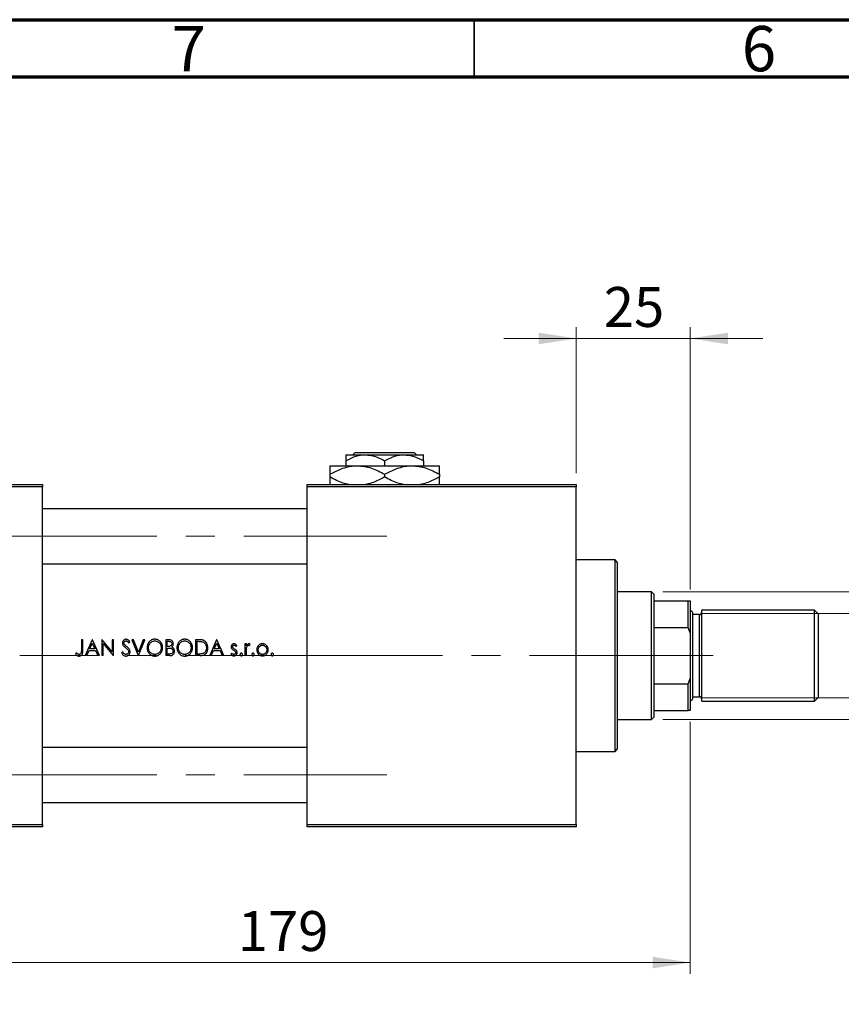
# Model space of a CAD drawing. Units: millimetres. Extents: x 15 to 417, y 5 to 292.
# Drawn here: x 75 to 147, y 206 to 292 of the extents above; entities that cross this region are included whole.
import ezdxf

# ---------------------------------------------------------------- set-up
doc = ezdxf.new("R2010")
doc.units = ezdxf.units.MM
doc.linetypes.add('CENTERX2', pattern=[20.32, 12.7, -2.54, 2.54, -2.54])
doc.styles.add('SLDTEXTSTYLE0', font='TXT', dxfattribs={"width": 0.75})
doc.dimstyles.new('SLDDIMSTYLE0', dxfattribs={"dimtxt": 3.5, "dimasz": 3.302, "dimexe": 0, "dimexo": 0.0625, "dimgap": 0.875, "dimtad": 1, "dimdec": 0, "dimlfac": 2.5, "dimrnd": 1e-09, "dimzin": 12, "dimdsep": 46, "dimtxsty": 'SLDTEXTSTYLE0', "dimsah": 1, "dimcen": 0.09, "dimadec": 0, "dimazin": 3, "dimtfac": 1, "dimtdec": 0, "dimtofl": 0, "dimtmove": 0, "dimatfit": 3, "dimfxl": 1, "dimfrac": 2, "dimtolj": 1, "dimtzin": 12, "dimarcsym": 0})
doc.dimstyles.new('SLDDIMSTYLE1', dxfattribs={"dimtxt": 3.5, "dimasz": 3.302, "dimexe": 0, "dimexo": 0.0625, "dimgap": 0.875, "dimtad": 1, "dimdec": 0, "dimlfac": 2.5, "dimrnd": 1e-09, "dimzin": 12, "dimdsep": 46, "dimtxsty": 'SLDTEXTSTYLE0', "dimsah": 1, "dimcen": 0.09, "dimadec": 0, "dimazin": 3, "dimtfac": 1, "dimtdec": 0, "dimtmove": 0, "dimatfit": 0, "dimfxl": 1, "dimfrac": 2, "dimtolj": 1, "dimtzin": 12, "dimarcsym": 0})

# ---------------------------------------------------------------- blocks, each defined once
blk = doc.blocks.new('_D')
at = {"color": 7, "linetype": 'Continuous', "lineweight": 0}
for p, q in [((133.94, 230.46), (133.94, 208.36)), ((62.34, 220.26), (62.34, 208.36)), ((133.94, 209.36), (62.34, 209.36))]:
    blk.add_line(p, q, dxfattribs=at)
at = {"color": 7, "linetype": 'Continuous', "lineweight": 18}
for points in [[(62.34, 209.36), (65.642, 208.852), (65.642, 209.868)], [(133.94, 209.36), (130.638, 209.868), (130.638, 208.852)]]:
    blk.add_solid(points, dxfattribs=at)
at = {"color": 7, "linetype": 'Continuous', "lineweight": 18, "insert": (94.261, 213.872), "char_height": 3.5, "attachment_point": 1, "style": 'SLDTEXTSTYLE0'}
blk.add_mtext('179', dxfattribs=at)
blk = doc.blocks.new('_D_2')
at = {"color": 7, "linetype": 'Continuous', "lineweight": 0}
for p, q in [((131.54, 241.86), (162.14, 241.86)), ((161.14, 230.66), (161.14, 241.86)), ((131.54, 230.66), (162.14, 230.66)), ((161.14, 230.66), (161.14, 212.566))]:
    blk.add_line(p, q, dxfattribs=at)
at = {"color": 7, "linetype": 'Continuous', "lineweight": 18}
for points in [[(161.14, 241.86), (160.632, 238.558), (161.648, 238.558)], [(161.14, 230.66), (161.648, 233.962), (160.632, 233.962)]]:
    blk.add_solid(points, dxfattribs=at)
at = {"color": 7, "linetype": 'Continuous', "lineweight": 18, "char_height": 3.5, "attachment_point": 1, "rotation": 90, "style": 'SLDTEXTSTYLE0'}
for s, insert in [('28', (156.575, 217.845)), ('%%c', (156.628, 212.566))]:
    blk.add_mtext(s, dxfattribs=dict(at, insert=insert))
blk = doc.blocks.new('_D_3')
at = {"color": 7, "linetype": 'Continuous', "lineweight": 0}
for p, q in [((155.14, 239.96), (155.14, 246.31)), ((134.82, 239.96), (156.14, 239.96)), ((155.14, 239.96), (155.14, 232.56)), ((134.82, 232.56), (156.14, 232.56)), ((155.14, 232.56), (155.14, 205.702))]:
    blk.add_line(p, q, dxfattribs=at)
at = {"color": 7, "linetype": 'Continuous', "lineweight": 18}
for points in [[(155.14, 239.96), (155.648, 243.262), (154.632, 243.262)], [(155.14, 232.56), (154.632, 229.258), (155.648, 229.258)]]:
    blk.add_solid(points, dxfattribs=at)
at = {"color": 7, "linetype": 'Continuous', "lineweight": 18, "char_height": 3.5, "attachment_point": 1, "rotation": 90, "style": 'SLDTEXTSTYLE0'}
for s, insert in [('%%c', (150.628, 219.639)), ('3/4-16', (150.575, 205.702))]:
    blk.add_mtext(s, dxfattribs=dict(at, insert=insert))
blk = doc.blocks.new('_D_4')
at = {"color": 7, "linetype": 'Continuous', "lineweight": 0}
for p, q in [((123.94, 252.26), (123.94, 265.06)), ((133.94, 242.06), (133.94, 265.06)), ((123.94, 264.06), (117.59, 264.06)), ((133.94, 264.06), (123.94, 264.06)), ((133.94, 264.06), (140.29, 264.06))]:
    blk.add_line(p, q, dxfattribs=at)
at = {"color": 7, "linetype": 'Continuous', "lineweight": 18}
for points in [[(123.94, 264.06), (120.638, 264.568), (120.638, 263.552)], [(133.94, 264.06), (137.242, 263.552), (137.242, 264.568)]]:
    blk.add_solid(points, dxfattribs=at)
at = {"color": 7, "linetype": 'Continuous', "lineweight": 18, "insert": (126.354, 268.572), "char_height": 3.5, "attachment_point": 1, "style": 'SLDTEXTSTYLE0'}
blk.add_mtext('25', dxfattribs=at)

msp = doc.modelspace()

# ---------------------------------------------------------------- linework, layer by layer
at = {"color": 7, "linetype": 'Continuous', "lineweight": 70}
for p, q in [((15, 292), (415, 292)), ((20, 287), (410, 287))]:
    msp.add_line(p, q, dxfattribs=at)
at = {"color": 7, "linetype": 'Continuous', "lineweight": 35}
msp.add_line((115, 287), (115, 292), dxfattribs=at)
at = {"color": 7, "linetype": 'Continuous', "lineweight": 25}
for p, q in [((103.74, 253.86), (105.44, 253.86)), ((104.347, 253.86), (104.548, 254.06)), ((104.548, 254.06), (109.732, 254.06)), ((105.44, 253.86), (108.84, 253.86)), ((108.84, 253.86), (110.54, 253.86)), ((109.732, 254.06), (109.933, 253.86)), ((102.34, 252.9), (104.74, 252.9)), ((103.74, 253.334), (103.74, 252.9)), ((104.74, 252.9), (109.54, 252.9)), ((107.14, 253.334), (107.14, 252.9)), ((109.54, 252.9), (111.94, 252.9)), ((110.54, 253.334), (110.54, 252.9)), ((102.34, 252.157), (102.34, 251.923)), ((107.14, 252.157), (107.14, 251.923)), ((111.94, 252.157), (111.94, 251.923)), ((62.34, 251.26), (77.14, 251.26)), ((77.14, 251.26), (77.14, 251.06)), ((100.34, 251.26), (123.94, 251.26)), ((100.34, 251.06), (100.34, 251.26)), ((123.94, 251.26), (123.94, 251.06)), ((77.14, 251.06), (62.34, 251.06)), ((77.14, 221.46), (77.14, 251.06)), ((123.94, 251.06), (100.34, 251.06)), ((100.34, 221.46), (100.34, 251.06)), ((123.94, 221.46), (123.94, 251.06)), ((100.34, 249.12), (77.14, 249.12)), ((77.14, 244.32), (100.34, 244.32)), ((127.34, 244.66), (123.94, 244.66)), ((127.54, 244.46), (127.34, 244.66)), ((127.34, 227.86), (127.34, 244.66)), ((127.54, 244.46), (127.54, 228.06)), ((130.54, 241.86), (127.54, 241.86)), ((130.74, 241.66), (130.54, 241.86)), ((130.54, 230.66), (130.54, 241.86)), ((130.74, 241.66), (130.74, 241.06)), ((130.74, 241.06), (130.74, 238.734)), ((130.74, 241.06), (133.74, 241.06)), ((133.74, 238.734), (133.74, 241.06)), ((133.74, 241.06), (133.94, 241.06)), ((133.94, 241.06), (133.94, 238.26)), ((134.14, 240.06), (133.94, 240.26)), ((134.14, 240.06), (134.14, 232.46)), ((144.82, 240.26), (134.94, 240.26)), ((134.94, 232.26), (134.94, 240.26)), ((145.14, 239.94), (144.82, 240.26)), ((144.82, 232.26), (144.82, 240.26)), ((145.14, 239.94), (145.14, 232.58)), ((134.74, 239.86), (134.14, 239.86)), ((130.74, 238.734), (130.74, 233.786)), ((130.74, 238.734), (133.74, 238.734)), ((133.94, 238.26), (133.74, 238.734)), ((133.94, 238.26), (133.94, 234.26)), ((80.672, 237.66), (80.546, 237.66)), ((80.546, 237.66), (80.546, 236.729)), ((80.672, 236.715), (80.672, 237.66)), ((81.498, 237.66), (80.887, 236.26)), ((81.285, 236.852), (81.507, 237.362)), ((81.516, 237.66), (81.498, 237.66)), ((81.507, 237.362), (81.729, 236.852)), ((82.126, 236.26), (81.516, 237.66)), ((82.368, 237.66), (82.341, 237.66)), ((82.341, 237.66), (82.341, 236.26)), ((83.239, 236.585), (82.368, 237.66)), ((82.467, 236.26), (82.467, 237.332)), ((82.467, 237.332), (83.336, 236.26)), ((83.364, 237.66), (83.239, 237.66)), ((83.239, 237.66), (83.239, 236.585)), ((83.364, 236.26), (83.364, 237.66)), ((84.694, 237.373), (84.8, 237.459)), ((85.116, 237.66), (84.98, 237.66)), ((84.98, 237.66), (85.536, 236.26)), ((85.545, 236.58), (85.116, 237.66)), ((85.974, 237.66), (85.545, 236.58)), ((85.554, 236.26), (86.111, 237.66)), ((86.111, 237.66), (85.974, 237.66)), ((88.194, 237.66), (87.941, 237.66)), ((87.941, 237.66), (87.941, 236.26)), ((88.067, 237.068), (88.067, 237.516)), ((88.067, 237.516), (88.218, 237.516)), ((90.827, 237.66), (90.562, 237.66)), ((90.562, 237.66), (90.562, 236.26)), ((90.687, 237.516), (90.778, 237.516)), ((90.687, 236.404), (90.687, 237.516)), ((92.411, 237.66), (91.8, 236.26)), ((92.197, 236.852), (92.419, 237.362)), ((92.428, 237.66), (92.411, 237.66)), ((92.419, 237.362), (92.642, 236.852)), ((93.039, 236.26), (92.428, 237.66)), ((80.095, 236.493), (80.026, 236.386)), ((81.026, 236.26), (81.222, 236.709)), ((81.222, 236.709), (81.792, 236.709)), ((81.729, 236.852), (81.285, 236.852)), ((81.792, 236.709), (81.987, 236.26)), ((84.175, 236.601), (84.064, 236.53)), ((88.142, 237.068), (88.067, 237.068)), ((88.067, 236.404), (88.067, 236.924)), ((88.067, 236.924), (88.141, 236.924)), ((91.939, 236.26), (92.135, 236.709)), ((92.135, 236.709), (92.704, 236.709)), ((92.642, 236.852), (92.197, 236.852)), ((92.704, 236.709), (92.9, 236.26)), ((93.727, 236.475), (93.649, 236.381)), ((94.108, 237.068), (94.187, 237.155)), ((95.013, 237.283), (94.887, 237.283)), ((94.887, 237.283), (94.887, 236.26)), ((95.013, 237.132), (95.013, 237.283)), ((95.013, 236.26), (95.013, 236.604)), ((95.29, 237.157), (95.354, 237.266)), ((81.026, 236.26), (80.887, 236.26)), ((82.126, 236.26), (81.987, 236.26)), ((82.467, 236.26), (82.341, 236.26)), ((83.364, 236.26), (83.336, 236.26)), ((85.554, 236.26), (85.536, 236.26)), ((88.295, 236.26), (87.941, 236.26)), ((88.229, 236.404), (88.067, 236.404)), ((90.968, 236.26), (90.562, 236.26)), ((90.835, 236.404), (90.687, 236.404)), ((91.939, 236.26), (91.8, 236.26)), ((93.039, 236.26), (92.9, 236.26)), ((95.013, 236.26), (94.887, 236.26)), ((133.74, 233.786), (133.94, 234.26)), ((133.94, 234.26), (133.94, 231.46)), ((130.74, 233.786), (130.74, 231.46)), ((130.74, 233.786), (133.74, 233.786)), ((133.74, 231.46), (133.74, 233.786)), ((133.94, 232.26), (134.14, 232.46)), ((134.14, 232.66), (134.74, 232.66)), ((134.94, 232.26), (144.82, 232.26)), ((144.82, 232.26), (145.14, 232.58)), ((130.74, 231.46), (130.74, 230.86)), ((130.74, 231.46), (133.74, 231.46)), ((133.94, 231.46), (133.74, 231.46)), ((127.54, 230.66), (130.54, 230.66)), ((130.54, 230.66), (130.74, 230.86)), ((100.34, 228.2), (77.14, 228.2)), ((123.94, 227.86), (127.34, 227.86)), ((127.34, 227.86), (127.54, 228.06)), ((77.14, 223.4), (100.34, 223.4)), ((62.34, 221.46), (77.14, 221.46)), ((77.14, 221.26), (62.34, 221.26)), ((77.14, 221.46), (77.14, 221.26)), ((100.34, 221.46), (123.94, 221.46)), ((100.34, 221.26), (100.34, 221.46)), ((123.94, 221.26), (100.34, 221.26)), ((123.94, 221.46), (123.94, 221.26))]:
    msp.add_line(p, q, dxfattribs=at)
at = {"color": 7, "linetype": 'CENTERX2', "lineweight": 18}
for p, q in [((54.14, 246.72), (107.34, 246.72)), ((102.34, 236.26), (75.14, 236.26)), ((132.54, 236.26), (90.34, 236.26)), ((128.54, 236.26), (130.74, 236.26)), ((130.74, 236.26), (133.74, 236.26)), ((130.74, 236.26), (133.74, 236.26)), ((133.74, 236.26), (135.94, 236.26)), ((54.14, 225.8), (107.34, 225.8))]:
    msp.add_line(p, q, dxfattribs=at)
at = {"color": 8, "linetype": 'Continuous', "lineweight": 25}
msp.add_line((134.74, 232.66), (134.74, 239.86), dxfattribs=at)
at = {"color": 7, "linetype": 'Continuous', "lineweight": 25}
for centre, start, end in [((134.74, 240.06), 270, 0), ((134.74, 232.46), 0, 90)]:
    msp.add_arc(centre, 0.2, start, end, dxfattribs=at)
for points, knots in [([(103.74, 253.334), (103.973, 253.457), (104.446, 253.707), (105.033, 253.849), (105.369, 253.858), (105.44, 253.86)], [0, 0, 0, 0, 0.432385, 0.879553, 1, 1, 1, 1]), ([(103.74, 253.86), (103.74, 253.86), (103.74, 253.857), (103.74, 253.783), (103.74, 253.58), (103.74, 253.404), (103.74, 253.334)], [0, 0, 0, 0, 0.049856, 0.399906, 0.762519, 1, 1, 1, 1]), ([(105.44, 253.86), (105.588, 253.852), (105.886, 253.837), (106.467, 253.685), (106.872, 253.474), (107.14, 253.334)], [0, 0, 0, 0, 0.249706, 0.504622, 1, 1, 1, 1]), ([(107.14, 253.334), (107.373, 253.457), (107.846, 253.707), (108.433, 253.849), (108.769, 253.858), (108.84, 253.86)], [0, 0, 0, 0, 0.432385, 0.879553, 1, 1, 1, 1]), ([(108.84, 253.86), (108.988, 253.852), (109.286, 253.837), (109.867, 253.685), (110.272, 253.474), (110.54, 253.334)], [0, 0, 0, 0, 0.249706, 0.504622, 1, 1, 1, 1]), ([(110.54, 253.334), (110.54, 253.431), (110.54, 253.623), (110.54, 253.819), (110.54, 253.846), (110.54, 253.86)], [0, 0, 0, 0, 0.338872, 0.66469, 1, 1, 1, 1]), ([(102.34, 252.157), (102.669, 252.332), (103.168, 252.597), (103.881, 252.81), (104.352, 252.89), (104.639, 252.897), (104.74, 252.9)], [0, 0, 0, 0, 0.4320494, 0.6559251, 0.8796491, 1, 1, 1, 1]), ([(102.34, 252.9), (102.34, 252.9), (102.34, 252.897), (102.34, 252.796), (102.34, 252.507), (102.34, 252.257), (102.34, 252.157)], [0, 0, 0, 0, 0.040578, 0.394191, 0.760864, 1, 1, 1, 1]), ([(104.74, 252.9), (104.949, 252.889), (105.37, 252.868), (105.984, 252.703), (106.578, 252.466), (106.952, 252.261), (107.14, 252.157)], [0, 0, 0, 0, 0.249577, 0.504362, 0.751046, 1, 1, 1, 1]), ([(107.14, 252.157), (107.469, 252.332), (107.968, 252.597), (108.681, 252.81), (109.152, 252.89), (109.439, 252.897), (109.54, 252.9)], [0, 0, 0, 0, 0.432049, 0.655925, 0.879649, 1, 1, 1, 1]), ([(109.54, 252.9), (109.749, 252.889), (110.17, 252.868), (110.784, 252.703), (111.378, 252.466), (111.752, 252.261), (111.94, 252.157)], [0, 0, 0, 0, 0.2495769, 0.5043619, 0.7510458, 1, 1, 1, 1]), ([(111.94, 252.157), (111.94, 252.289), (111.94, 252.556), (111.94, 252.839), (111.94, 252.879), (111.94, 252.9)], [0, 0, 0, 0, 0.322498, 0.656214, 1, 1, 1, 1]), ([(104.012, 251.26), (103.838, 251.299), (103.461, 251.384), (102.902, 251.616), (102.528, 251.82), (102.34, 251.923)], [0, 0, 0, 0, 0.299953, 0.648373, 1, 1, 1, 1]), ([(102.34, 251.923), (102.34, 251.794), (102.34, 251.531), (102.34, 251.3), (102.34, 251.266), (102.34, 251.26)], [0, 0, 0, 0, 0.443366, 0.902156, 1, 1, 1, 1]), ([(107.14, 251.923), (106.811, 251.751), (106.311, 251.491), (105.738, 251.301), (105.508, 251.267), (105.464, 251.26)], [0, 0, 0, 0, 0.608983, 0.92454, 1, 1, 1, 1]), ([(108.812, 251.26), (108.638, 251.299), (108.261, 251.384), (107.702, 251.616), (107.328, 251.82), (107.14, 251.923)], [0, 0, 0, 0, 0.299953, 0.648373, 1, 1, 1, 1]), ([(111.94, 251.923), (111.611, 251.751), (111.111, 251.491), (110.538, 251.301), (110.308, 251.267), (110.264, 251.26)], [0, 0, 0, 0, 0.608983, 0.92454, 1, 1, 1, 1]), ([(111.94, 251.26), (111.94, 251.274), (111.94, 251.325), (111.94, 251.577), (111.94, 251.825), (111.94, 251.923)], [0, 0, 0, 0, 0.187999, 0.679472, 1, 1, 1, 1]), ([(84.465, 237.696), (84.443, 237.695), (84.422, 237.694), (84.382, 237.686), (84.361, 237.679), (84.303, 237.654), (84.268, 237.63), (84.211, 237.569), (84.189, 237.532), (84.168, 237.473), (84.163, 237.453), (84.156, 237.411), (84.155, 237.39), (84.154, 237.369)], [0, 0, 0, 0, 0.125, 0.125, 0.25, 0.25, 0.5, 0.5, 0.75, 0.75, 0.875, 0.875, 1, 1, 1, 1]), ([(84.154, 237.369), (84.155, 237.35), (84.155, 237.331), (84.161, 237.294), (84.166, 237.275), (84.184, 237.221), (84.202, 237.188), (84.223, 237.156)], [0, 0, 0, 0, 0.25, 0.25, 0.5, 0.5, 1, 1, 1, 1]), ([(84.28, 237.375), (84.281, 237.398), (84.283, 237.421), (84.3, 237.465), (84.313, 237.485), (84.346, 237.518), (84.366, 237.532), (84.399, 237.545), (84.41, 237.548), (84.434, 237.551), (84.445, 237.552), (84.457, 237.552)], [0, 0, 0, 0, 0.25, 0.25, 0.5, 0.5, 0.75, 0.75, 0.875, 0.875, 1, 1, 1, 1]), ([(84.361, 237.194), (84.339, 237.219), (84.317, 237.245), (84.295, 237.292), (84.289, 237.308), (84.282, 237.341), (84.28, 237.358), (84.28, 237.375)], [0, 0, 0, 0, 0.5, 0.5, 0.75, 0.75, 1, 1, 1, 1]), ([(84.457, 237.552), (84.47, 237.552), (84.483, 237.551), (84.508, 237.546), (84.521, 237.542), (84.557, 237.527), (84.578, 237.513), (84.635, 237.459), (84.665, 237.416), (84.694, 237.373)], [0, 0, 0, 0, 0.125, 0.125, 0.25, 0.25, 0.5, 0.5, 1, 1, 1, 1]), ([(84.8, 237.459), (84.761, 237.519), (84.719, 237.578), (84.636, 237.646), (84.604, 237.665), (84.554, 237.683), (84.536, 237.688), (84.501, 237.694), (84.483, 237.695), (84.465, 237.696)], [0, 0, 0, 0, 0.5, 0.5, 0.75, 0.75, 0.875, 0.875, 1, 1, 1, 1]), ([(86.982, 237.696), (86.958, 237.696), (86.935, 237.695), (86.889, 237.69), (86.866, 237.686), (86.798, 237.671), (86.753, 237.655), (86.628, 237.596), (86.552, 237.537), (86.461, 237.432), (86.435, 237.394), (86.389, 237.313), (86.369, 237.271), (86.339, 237.183), (86.327, 237.138), (86.312, 237.047), (86.309, 237), (86.308, 236.954)], [0, 0, 0, 0, 0.0625, 0.0625, 0.125, 0.125, 0.25, 0.25, 0.5, 0.5, 0.625, 0.625, 0.75, 0.75, 0.875, 0.875, 1, 1, 1, 1]), ([(86.434, 236.954), (86.434, 236.992), (86.436, 237.03), (86.449, 237.104), (86.458, 237.141), (86.497, 237.248), (86.535, 237.313), (86.612, 237.398), (86.64, 237.423), (86.701, 237.467), (86.733, 237.487), (86.802, 237.519), (86.837, 237.532), (86.911, 237.548), (86.949, 237.552), (86.987, 237.552)], [0, 0, 0, 0, 0.125, 0.125, 0.25, 0.25, 0.5, 0.5, 0.625, 0.625, 0.75, 0.75, 0.875, 0.875, 1, 1, 1, 1]), ([(87.672, 236.961), (87.671, 237.008), (87.669, 237.055), (87.654, 237.147), (87.642, 237.192), (87.594, 237.325), (87.545, 237.405), (87.45, 237.51), (87.416, 237.542), (87.341, 237.597), (87.3, 237.621), (87.214, 237.66), (87.169, 237.674), (87.1, 237.687), (87.076, 237.691), (87.029, 237.695), (87.005, 237.695), (86.982, 237.696)], [0, 0, 0, 0, 0.125, 0.125, 0.25, 0.25, 0.5, 0.5, 0.625, 0.625, 0.75, 0.75, 0.875, 0.875, 0.9375, 0.9375, 1, 1, 1, 1]), ([(86.987, 237.552), (87.025, 237.552), (87.063, 237.548), (87.136, 237.533), (87.172, 237.52), (87.241, 237.489), (87.274, 237.471), (87.335, 237.427), (87.364, 237.402), (87.441, 237.32), (87.482, 237.254), (87.521, 237.148), (87.531, 237.111), (87.543, 237.037), (87.546, 236.999), (87.546, 236.961)], [0, 0, 0, 0, 0.125, 0.125, 0.25, 0.25, 0.375, 0.375, 0.5, 0.5, 0.75, 0.75, 0.875, 0.875, 1, 1, 1, 1]), ([(88.605, 237.313), (88.604, 237.339), (88.603, 237.364), (88.594, 237.413), (88.586, 237.438), (88.556, 237.508), (88.525, 237.551), (88.447, 237.615), (88.398, 237.637), (88.297, 237.656), (88.246, 237.66), (88.194, 237.66)], [0, 0, 0, 0, 0.125, 0.125, 0.25, 0.25, 0.5, 0.5, 0.75, 0.75, 1, 1, 1, 1]), ([(88.218, 237.516), (88.25, 237.516), (88.281, 237.515), (88.343, 237.502), (88.374, 237.492), (88.427, 237.457), (88.448, 237.431), (88.474, 237.374), (88.479, 237.342), (88.48, 237.311)], [0, 0, 0, 0, 0.25, 0.25, 0.5, 0.5, 0.75, 0.75, 1, 1, 1, 1]), ([(89.602, 237.696), (89.579, 237.696), (89.555, 237.695), (89.509, 237.69), (89.486, 237.686), (89.419, 237.671), (89.374, 237.655), (89.248, 237.596), (89.173, 237.537), (89.082, 237.432), (89.055, 237.394), (89.009, 237.313), (88.99, 237.271), (88.959, 237.183), (88.947, 237.138), (88.932, 237.047), (88.929, 237), (88.928, 236.954)], [0, 0, 0, 0, 0.0625, 0.0625, 0.125, 0.125, 0.25, 0.25, 0.5, 0.5, 0.625, 0.625, 0.75, 0.75, 0.875, 0.875, 1, 1, 1, 1]), ([(89.054, 236.954), (89.055, 236.992), (89.057, 237.03), (89.069, 237.104), (89.078, 237.141), (89.118, 237.248), (89.156, 237.313), (89.232, 237.398), (89.26, 237.423), (89.321, 237.467), (89.354, 237.487), (89.422, 237.519), (89.458, 237.532), (89.531, 237.548), (89.57, 237.552), (89.608, 237.552)], [0, 0, 0, 0, 0.125, 0.125, 0.25, 0.25, 0.5, 0.5, 0.625, 0.625, 0.75, 0.75, 0.875, 0.875, 1, 1, 1, 1]), ([(90.293, 236.961), (90.291, 237.008), (90.289, 237.055), (90.274, 237.147), (90.263, 237.192), (90.214, 237.325), (90.166, 237.405), (90.071, 237.51), (90.036, 237.542), (89.962, 237.597), (89.921, 237.621), (89.834, 237.66), (89.79, 237.674), (89.72, 237.687), (89.697, 237.691), (89.65, 237.695), (89.626, 237.695), (89.602, 237.696)], [0, 0, 0, 0, 0.125, 0.125, 0.25, 0.25, 0.5, 0.5, 0.625, 0.625, 0.75, 0.75, 0.875, 0.875, 0.9375, 0.9375, 1, 1, 1, 1]), ([(89.608, 237.552), (89.646, 237.552), (89.683, 237.548), (89.757, 237.533), (89.793, 237.52), (89.862, 237.489), (89.894, 237.471), (89.956, 237.427), (89.985, 237.402), (90.062, 237.32), (90.103, 237.254), (90.142, 237.148), (90.151, 237.111), (90.164, 237.037), (90.166, 236.999), (90.167, 236.961)], [0, 0, 0, 0, 0.125, 0.125, 0.25, 0.25, 0.375, 0.375, 0.5, 0.5, 0.75, 0.75, 0.875, 0.875, 1, 1, 1, 1]), ([(90.778, 237.516), (90.845, 237.516), (90.911, 237.515), (91.044, 237.505), (91.11, 237.496), (91.174, 237.477)], [0, 0, 0, 0, 0.5, 0.5, 1, 1, 1, 1]), ([(91.243, 237.61), (91.21, 237.621), (91.176, 237.631), (91.107, 237.644), (91.072, 237.648), (90.967, 237.658), (90.897, 237.659), (90.827, 237.66)], [0, 0, 0, 0, 0.25, 0.25, 0.5, 0.5, 1, 1, 1, 1]), ([(91.174, 237.477), (91.201, 237.468), (91.227, 237.457), (91.277, 237.431), (91.301, 237.415), (91.367, 237.361), (91.404, 237.318), (91.462, 237.22), (91.482, 237.166), (91.501, 237.083), (91.506, 237.056), (91.512, 236.999), (91.513, 236.971), (91.513, 236.943)], [0, 0, 0, 0, 0.125, 0.125, 0.25, 0.25, 0.5, 0.5, 0.75, 0.75, 0.875, 0.875, 1, 1, 1, 1]), ([(91.639, 236.942), (91.638, 236.977), (91.637, 237.011), (91.63, 237.08), (91.625, 237.114), (91.603, 237.214), (91.579, 237.28), (91.514, 237.401), (91.471, 237.457), (91.394, 237.525), (91.367, 237.546), (91.307, 237.582), (91.276, 237.596), (91.243, 237.61)], [0, 0, 0, 0, 0.125, 0.125, 0.25, 0.25, 0.5, 0.5, 0.75, 0.75, 0.875, 0.875, 1, 1, 1, 1]), ([(80.269, 236.388), (80.254, 236.395), (80.238, 236.402), (80.223, 236.411), (80.208, 236.419), (80.194, 236.427), (80.179, 236.436), (80.151, 236.454), (80.123, 236.474), (80.095, 236.493)], [0, 0, 0, 0, 0.0001274477, 0.0001274477, 0.0001274477, 0.0002549437, 0.0002549437, 0.0002549437, 0.0005092108, 0.0005092108, 0.0005092108, 0.0005092108]), ([(80.354, 236.224), (80.382, 236.225), (80.41, 236.227), (80.464, 236.239), (80.491, 236.249), (80.564, 236.291), (80.604, 236.333), (80.641, 236.409), (80.649, 236.436), (80.66, 236.491), (80.663, 236.519), (80.671, 236.603), (80.672, 236.659), (80.672, 236.715)], [0, 0, 0, 0, 0.125, 0.125, 0.25, 0.25, 0.5, 0.5, 0.625, 0.625, 0.75, 0.75, 1, 1, 1, 1]), ([(80.546, 236.729), (80.546, 236.69), (80.546, 236.652), (80.541, 236.575), (80.539, 236.536), (80.517, 236.463), (80.495, 236.429), (80.45, 236.394), (80.433, 236.384), (80.397, 236.371), (80.378, 236.369), (80.358, 236.368)], [0, 0, 0, 0, 0.25, 0.25, 0.5, 0.5, 0.75, 0.75, 0.875, 0.875, 1, 1, 1, 1]), ([(84.064, 236.53), (84.104, 236.452), (84.147, 236.376), (84.246, 236.287), (84.283, 236.264), (84.345, 236.24), (84.366, 236.234), (84.409, 236.226), (84.431, 236.225), (84.453, 236.224)], [0, 0, 0, 0, 0.5, 0.5, 0.75, 0.75, 0.875, 0.875, 1, 1, 1, 1]), ([(84.449, 236.368), (84.433, 236.369), (84.417, 236.37), (84.387, 236.377), (84.372, 236.382), (84.329, 236.403), (84.304, 236.423), (84.237, 236.49), (84.205, 236.545), (84.175, 236.601)], [0, 0, 0, 0, 0.125, 0.125, 0.25, 0.25, 0.5, 0.5, 1, 1, 1, 1]), ([(84.223, 237.156), (84.25, 237.119), (84.285, 237.087), (84.354, 237.025), (84.39, 236.995), (84.426, 236.966)], [0, 0, 0, 0, 0.5, 0.5, 1, 1, 1, 1]), ([(84.527, 237.055), (84.499, 237.077), (84.471, 237.1), (84.443, 237.123), (84.429, 237.134), (84.415, 237.146), (84.401, 237.158), (84.388, 237.17), (84.374, 237.181), (84.361, 237.194)], [0, 0, 0, 0, 0.0002712452, 0.0002712452, 0.0002712452, 0.0004069291, 0.0004069291, 0.0004069291, 0.0005428336, 0.0005428336, 0.0005428336, 0.0005428336]), ([(84.426, 236.966), (84.467, 236.932), (84.507, 236.898), (84.564, 236.843), (84.582, 236.824), (84.617, 236.785), (84.633, 236.764), (84.648, 236.742)], [0, 0, 0, 0, 0.5, 0.5, 0.75, 0.75, 1, 1, 1, 1]), ([(84.693, 236.605), (84.692, 236.589), (84.691, 236.573), (84.685, 236.543), (84.68, 236.527), (84.662, 236.483), (84.644, 236.457), (84.598, 236.413), (84.571, 236.397), (84.527, 236.379), (84.512, 236.375), (84.48, 236.369), (84.464, 236.368), (84.449, 236.368)], [0, 0, 0, 0, 0.125, 0.125, 0.25, 0.25, 0.5, 0.5, 0.75, 0.75, 0.875, 0.875, 1, 1, 1, 1]), ([(84.453, 236.224), (84.478, 236.225), (84.502, 236.226), (84.549, 236.236), (84.573, 236.243), (84.64, 236.273), (84.679, 236.303), (84.746, 236.373), (84.774, 236.415), (84.801, 236.482), (84.807, 236.506), (84.816, 236.554), (84.818, 236.578), (84.818, 236.603)], [0, 0, 0, 0, 0.125, 0.125, 0.25, 0.25, 0.5, 0.5, 0.75, 0.75, 0.875, 0.875, 1, 1, 1, 1]), ([(84.818, 236.603), (84.817, 236.626), (84.816, 236.65), (84.807, 236.695), (84.801, 236.717), (84.777, 236.782), (84.754, 236.823), (84.698, 236.897), (84.666, 236.931), (84.599, 236.995), (84.563, 237.025), (84.527, 237.055)], [0, 0, 0, 0, 0.125, 0.125, 0.25, 0.25, 0.5, 0.5, 0.75, 0.75, 1, 1, 1, 1]), ([(84.648, 236.742), (84.661, 236.721), (84.673, 236.7), (84.684, 236.665), (84.688, 236.653), (84.691, 236.629), (84.692, 236.617), (84.693, 236.605)], [0, 0, 0, 0, 0.5, 0.5, 0.75, 0.75, 1, 1, 1, 1]), ([(86.308, 236.954), (86.309, 236.907), (86.311, 236.861), (86.327, 236.77), (86.338, 236.725), (86.387, 236.594), (86.436, 236.515), (86.53, 236.411), (86.564, 236.379), (86.638, 236.323), (86.679, 236.299), (86.763, 236.261), (86.807, 236.247), (86.875, 236.233), (86.899, 236.23), (86.945, 236.225), (86.969, 236.225), (86.992, 236.224)], [0, 0, 0, 0, 0.125, 0.125, 0.25, 0.25, 0.5, 0.5, 0.625, 0.625, 0.75, 0.75, 0.875, 0.875, 0.9375, 0.9375, 1, 1, 1, 1]), ([(86.987, 236.368), (86.968, 236.368), (86.95, 236.369), (86.912, 236.372), (86.894, 236.375), (86.839, 236.386), (86.803, 236.397), (86.735, 236.428), (86.703, 236.447), (86.643, 236.492), (86.615, 236.517), (86.538, 236.6), (86.498, 236.664), (86.458, 236.769), (86.449, 236.805), (86.436, 236.879), (86.434, 236.917), (86.434, 236.954)], [0, 0, 0, 0, 0.0625, 0.0625, 0.125, 0.125, 0.25, 0.25, 0.375, 0.375, 0.5, 0.5, 0.75, 0.75, 0.875, 0.875, 1, 1, 1, 1]), ([(87.546, 236.961), (87.546, 236.923), (87.544, 236.885), (87.531, 236.811), (87.522, 236.774), (87.483, 236.666), (87.444, 236.601), (87.366, 236.516), (87.338, 236.492), (87.277, 236.448), (87.243, 236.429), (87.174, 236.398), (87.138, 236.387), (87.064, 236.371), (87.025, 236.368), (86.987, 236.368)], [0, 0, 0, 0, 0.125, 0.125, 0.25, 0.25, 0.5, 0.5, 0.625, 0.625, 0.75, 0.75, 0.875, 0.875, 1, 1, 1, 1]), ([(86.992, 236.224), (87.016, 236.225), (87.039, 236.225), (87.085, 236.23), (87.108, 236.233), (87.176, 236.248), (87.221, 236.262), (87.306, 236.301), (87.345, 236.325), (87.419, 236.382), (87.453, 236.415), (87.546, 236.518), (87.595, 236.6), (87.642, 236.73), (87.654, 236.775), (87.669, 236.867), (87.671, 236.914), (87.672, 236.961)], [0, 0, 0, 0, 0.0625, 0.0625, 0.125, 0.125, 0.25, 0.25, 0.375, 0.375, 0.5, 0.5, 0.75, 0.75, 0.875, 0.875, 1, 1, 1, 1]), ([(88.141, 236.924), (88.179, 236.924), (88.218, 236.924), (88.296, 236.919), (88.334, 236.916), (88.372, 236.908)], [0, 0, 0, 0, 0.5, 0.5, 1, 1, 1, 1]), ([(88.48, 237.311), (88.479, 237.291), (88.478, 237.271), (88.468, 237.233), (88.461, 237.214), (88.433, 237.162), (88.406, 237.132), (88.339, 237.09), (88.3, 237.08), (88.221, 237.069), (88.181, 237.068), (88.142, 237.068)], [0, 0, 0, 0, 0.125, 0.125, 0.25, 0.25, 0.5, 0.5, 0.75, 0.75, 1, 1, 1, 1]), ([(88.587, 236.657), (88.587, 236.637), (88.585, 236.616), (88.574, 236.576), (88.566, 236.556), (88.536, 236.502), (88.506, 236.471), (88.436, 236.427), (88.395, 236.417), (88.312, 236.405), (88.271, 236.404), (88.229, 236.404)], [0, 0, 0, 0, 0.125, 0.125, 0.25, 0.25, 0.5, 0.5, 0.75, 0.75, 1, 1, 1, 1]), ([(88.295, 236.26), (88.322, 236.26), (88.349, 236.262), (88.402, 236.27), (88.428, 236.275), (88.504, 236.301), (88.552, 236.329), (88.63, 236.404), (88.662, 236.449), (88.693, 236.524), (88.701, 236.55), (88.711, 236.603), (88.712, 236.63), (88.713, 236.657)], [0, 0, 0, 0, 0.125, 0.125, 0.25, 0.25, 0.5, 0.5, 0.75, 0.75, 0.875, 0.875, 1, 1, 1, 1]), ([(88.372, 236.908), (88.401, 236.899), (88.429, 236.89), (88.481, 236.862), (88.505, 236.843), (88.545, 236.799), (88.561, 236.773), (88.577, 236.732), (88.581, 236.717), (88.586, 236.687), (88.587, 236.672), (88.587, 236.657)], [0, 0, 0, 0, 0.25, 0.25, 0.5, 0.5, 0.75, 0.75, 0.875, 0.875, 1, 1, 1, 1]), ([(88.448, 237.015), (88.472, 237.032), (88.496, 237.049), (88.536, 237.092), (88.553, 237.117), (88.58, 237.169), (88.589, 237.197), (88.602, 237.254), (88.605, 237.284), (88.605, 237.313)], [0, 0, 0, 0, 0.25, 0.25, 0.5, 0.5, 0.75, 0.75, 1, 1, 1, 1]), ([(88.713, 236.657), (88.712, 236.677), (88.712, 236.697), (88.706, 236.737), (88.702, 236.756), (88.684, 236.814), (88.666, 236.85), (88.631, 236.898), (88.618, 236.913), (88.588, 236.94), (88.572, 236.952), (88.522, 236.985), (88.485, 237.001), (88.448, 237.015)], [0, 0, 0, 0, 0.125, 0.125, 0.25, 0.25, 0.5, 0.5, 0.625, 0.625, 0.75, 0.75, 1, 1, 1, 1]), ([(88.928, 236.954), (88.93, 236.907), (88.932, 236.861), (88.947, 236.77), (88.959, 236.725), (89.008, 236.594), (89.056, 236.515), (89.151, 236.411), (89.185, 236.379), (89.258, 236.323), (89.299, 236.299), (89.384, 236.261), (89.428, 236.247), (89.496, 236.233), (89.519, 236.23), (89.566, 236.225), (89.589, 236.225), (89.613, 236.224)], [0, 0, 0, 0, 0.125, 0.125, 0.25, 0.25, 0.5, 0.5, 0.625, 0.625, 0.75, 0.75, 0.875, 0.875, 0.9375, 0.9375, 1, 1, 1, 1]), ([(89.608, 236.368), (89.589, 236.368), (89.57, 236.369), (89.533, 236.372), (89.514, 236.375), (89.46, 236.386), (89.423, 236.397), (89.355, 236.428), (89.323, 236.447), (89.263, 236.492), (89.235, 236.517), (89.159, 236.6), (89.118, 236.664), (89.079, 236.769), (89.069, 236.805), (89.057, 236.879), (89.055, 236.917), (89.054, 236.954)], [0, 0, 0, 0, 0.0625, 0.0625, 0.125, 0.125, 0.25, 0.25, 0.375, 0.375, 0.5, 0.5, 0.75, 0.75, 0.875, 0.875, 1, 1, 1, 1]), ([(90.167, 236.961), (90.166, 236.923), (90.164, 236.885), (90.151, 236.811), (90.142, 236.774), (90.103, 236.666), (90.064, 236.601), (89.987, 236.516), (89.958, 236.492), (89.897, 236.448), (89.864, 236.429), (89.794, 236.398), (89.758, 236.387), (89.684, 236.371), (89.646, 236.368), (89.608, 236.368)], [0, 0, 0, 0, 0.125, 0.125, 0.25, 0.25, 0.5, 0.5, 0.625, 0.625, 0.75, 0.75, 0.875, 0.875, 1, 1, 1, 1]), ([(89.613, 236.224), (89.636, 236.225), (89.66, 236.225), (89.706, 236.23), (89.729, 236.233), (89.797, 236.248), (89.842, 236.262), (89.926, 236.301), (89.966, 236.325), (90.039, 236.382), (90.074, 236.415), (90.166, 236.518), (90.216, 236.6), (90.263, 236.73), (90.274, 236.775), (90.289, 236.867), (90.291, 236.914), (90.293, 236.961)], [0, 0, 0, 0, 0.0625, 0.0625, 0.125, 0.125, 0.25, 0.25, 0.375, 0.375, 0.5, 0.5, 0.75, 0.75, 0.875, 0.875, 1, 1, 1, 1]), ([(90.968, 236.26), (91.06, 236.261), (91.151, 236.267), (91.282, 236.306), (91.323, 236.325), (91.4, 236.374), (91.435, 236.404), (91.495, 236.472), (91.521, 236.51), (91.566, 236.589), (91.584, 236.63), (91.613, 236.717), (91.623, 236.762), (91.636, 236.851), (91.638, 236.897), (91.639, 236.942)], [0, 0, 0, 0, 0.25, 0.25, 0.375, 0.375, 0.5, 0.5, 0.625, 0.625, 0.75, 0.75, 0.875, 0.875, 1, 1, 1, 1]), ([(91.513, 236.943), (91.512, 236.89), (91.509, 236.837), (91.485, 236.735), (91.467, 236.684), (91.415, 236.593), (91.381, 236.551), (91.321, 236.5), (91.299, 236.485), (91.253, 236.459), (91.228, 236.449), (91.203, 236.439)], [0, 0, 0, 0, 0.25, 0.25, 0.5, 0.5, 0.75, 0.75, 0.875, 0.875, 1, 1, 1, 1]), ([(93.934, 237.301), (93.917, 237.301), (93.9, 237.3), (93.867, 237.293), (93.85, 237.288), (93.803, 237.268), (93.775, 237.247), (93.73, 237.196), (93.712, 237.166), (93.695, 237.118), (93.691, 237.101), (93.686, 237.067), (93.685, 237.05), (93.685, 237.033)], [0, 0, 0, 0, 0.125, 0.125, 0.25, 0.25, 0.5, 0.5, 0.75, 0.75, 0.875, 0.875, 1, 1, 1, 1]), ([(93.685, 237.033), (93.686, 237.005), (93.688, 236.977), (93.699, 236.937), (93.704, 236.924), (93.715, 236.899), (93.722, 236.887), (93.729, 236.875)], [0, 0, 0, 0, 0.5, 0.5, 0.75, 0.75, 1, 1, 1, 1]), ([(93.914, 236.368), (93.895, 236.368), (93.877, 236.371), (93.842, 236.382), (93.824, 236.39), (93.778, 236.42), (93.751, 236.447), (93.727, 236.475)], [0, 0, 0, 0, 0.25, 0.25, 0.5, 0.5, 1, 1, 1, 1]), ([(93.729, 236.875), (93.75, 236.845), (93.777, 236.819), (93.835, 236.774), (93.866, 236.754), (93.898, 236.735)], [0, 0, 0, 0, 0.5, 0.5, 1, 1, 1, 1]), ([(93.811, 237.038), (93.811, 237.055), (93.813, 237.072), (93.826, 237.104), (93.835, 237.119), (93.858, 237.145), (93.872, 237.157), (93.895, 237.168), (93.904, 237.171), (93.921, 237.174), (93.929, 237.175), (93.938, 237.175)], [0, 0, 0, 0, 0.25, 0.25, 0.5, 0.5, 0.75, 0.75, 0.875, 0.875, 1, 1, 1, 1]), ([(93.844, 236.945), (93.834, 236.959), (93.825, 236.973), (93.817, 236.997), (93.814, 237.005), (93.811, 237.021), (93.811, 237.029), (93.811, 237.038)], [0, 0, 0, 0, 0.5, 0.5, 0.75, 0.75, 1, 1, 1, 1]), ([(93.898, 236.735), (93.925, 236.72), (93.952, 236.706), (94.002, 236.671), (94.027, 236.653), (94.047, 236.63)], [0, 0, 0, 0, 0.5, 0.5, 1, 1, 1, 1]), ([(94.08, 236.532), (94.079, 236.511), (94.076, 236.489), (94.059, 236.449), (94.046, 236.432), (94.015, 236.401), (93.997, 236.388), (93.957, 236.371), (93.936, 236.369), (93.914, 236.368)], [0, 0, 0, 0, 0.25, 0.25, 0.5, 0.5, 0.75, 0.75, 1, 1, 1, 1]), ([(93.924, 236.242), (93.943, 236.243), (93.962, 236.244), (93.999, 236.251), (94.017, 236.256), (94.07, 236.279), (94.101, 236.302), (94.139, 236.344), (94.151, 236.358), (94.171, 236.391), (94.179, 236.408), (94.193, 236.443), (94.198, 236.462), (94.204, 236.499), (94.205, 236.519), (94.205, 236.538)], [0, 0, 0, 0, 0.125, 0.125, 0.25, 0.25, 0.5, 0.5, 0.625, 0.625, 0.75, 0.75, 0.875, 0.875, 1, 1, 1, 1]), ([(94.187, 237.155), (94.154, 237.193), (94.118, 237.228), (94.054, 237.269), (94.032, 237.28), (93.997, 237.292), (93.985, 237.296), (93.96, 237.3), (93.947, 237.3), (93.934, 237.301)], [0, 0, 0, 0, 0.5, 0.5, 0.75, 0.75, 0.875, 0.875, 1, 1, 1, 1]), ([(93.938, 237.175), (93.956, 237.175), (93.973, 237.172), (94.005, 237.159), (94.02, 237.15), (94.062, 237.12), (94.086, 237.094), (94.108, 237.068)], [0, 0, 0, 0, 0.25, 0.25, 0.5, 0.5, 1, 1, 1, 1]), ([(94.16, 236.696), (94.149, 236.711), (94.136, 236.726), (94.109, 236.753), (94.094, 236.765), (94.049, 236.8), (94.017, 236.82), (93.984, 236.839)], [0, 0, 0, 0, 0.25, 0.25, 0.5, 0.5, 1, 1, 1, 1]), ([(94.047, 236.63), (94.057, 236.616), (94.066, 236.6), (94.077, 236.567), (94.079, 236.55), (94.08, 236.532)], [0, 0, 0, 0, 0.5, 0.5, 1, 1, 1, 1]), ([(94.205, 236.538), (94.205, 236.552), (94.204, 236.566), (94.201, 236.593), (94.198, 236.607), (94.19, 236.634), (94.186, 236.647), (94.174, 236.672), (94.167, 236.684), (94.16, 236.696)], [0, 0, 0, 0, 0.25, 0.25, 0.5, 0.5, 0.75, 0.75, 1, 1, 1, 1]), ([(94.564, 236.475), (94.55, 236.474), (94.535, 236.473), (94.508, 236.46), (94.497, 236.451), (94.477, 236.429), (94.469, 236.416), (94.459, 236.388), (94.457, 236.374), (94.457, 236.359)], [0, 0, 0, 0, 0.25, 0.25, 0.5, 0.5, 0.75, 0.75, 1, 1, 1, 1]), ([(94.672, 236.359), (94.671, 236.373), (94.67, 236.388), (94.66, 236.416), (94.652, 236.429), (94.633, 236.451), (94.621, 236.46), (94.594, 236.472), (94.579, 236.474), (94.564, 236.475)], [0, 0, 0, 0, 0.25, 0.25, 0.5, 0.5, 0.75, 0.75, 1, 1, 1, 1]), ([(95.25, 237.301), (95.238, 237.3), (95.225, 237.3), (95.2, 237.295), (95.188, 237.292), (95.152, 237.278), (95.13, 237.265), (95.07, 237.218), (95.04, 237.176), (95.013, 237.132)], [0, 0, 0, 0, 0.125, 0.125, 0.25, 0.25, 0.5, 0.5, 1, 1, 1, 1]), ([(95.013, 236.604), (95.013, 236.663), (95.014, 236.721), (95.019, 236.839), (95.022, 236.897), (95.035, 236.955)], [0, 0, 0, 0, 0.5, 0.5, 1, 1, 1, 1]), ([(95.035, 236.955), (95.049, 237.006), (95.065, 237.056), (95.112, 237.119), (95.131, 237.138), (95.165, 237.159), (95.177, 237.165), (95.202, 237.173), (95.215, 237.175), (95.228, 237.175)], [0, 0, 0, 0, 0.5, 0.5, 0.75, 0.75, 0.875, 0.875, 1, 1, 1, 1]), ([(95.228, 237.175), (95.234, 237.175), (95.239, 237.175), (95.245, 237.174), (95.25, 237.173), (95.255, 237.171), (95.26, 237.17), (95.27, 237.166), (95.28, 237.162), (95.29, 237.157)], [0, 0, 0, 0, 0.0000404399, 0.0000404399, 0.0000404399, 0.0000809376, 0.0000809376, 0.0000809376, 0.0001607573, 0.0001607573, 0.0001607573, 0.0001607573]), ([(95.354, 237.266), (95.338, 237.276), (95.322, 237.285), (95.287, 237.297), (95.269, 237.3), (95.25, 237.301)], [0, 0, 0, 0, 0.5, 0.5, 1, 1, 1, 1]), ([(95.605, 236.475), (95.591, 236.474), (95.576, 236.473), (95.549, 236.46), (95.538, 236.451), (95.518, 236.429), (95.51, 236.416), (95.5, 236.388), (95.498, 236.374), (95.498, 236.359)], [0, 0, 0, 0, 0.25, 0.25, 0.5, 0.5, 0.75, 0.75, 1, 1, 1, 1]), ([(95.713, 236.359), (95.712, 236.373), (95.711, 236.388), (95.701, 236.416), (95.693, 236.429), (95.674, 236.451), (95.662, 236.46), (95.635, 236.472), (95.62, 236.474), (95.605, 236.475)], [0, 0, 0, 0, 0.25, 0.25, 0.5, 0.5, 0.75, 0.75, 1, 1, 1, 1]), ([(96.061, 237.132), (96.04, 237.106), (96.02, 237.08), (95.986, 237.023), (95.972, 236.993), (95.95, 236.932), (95.942, 236.9), (95.931, 236.835), (95.929, 236.802), (95.928, 236.769)], [0, 0, 0, 0, 0.25, 0.25, 0.5, 0.5, 0.75, 0.75, 1, 1, 1, 1]), ([(95.928, 236.769), (95.929, 236.735), (95.931, 236.701), (95.943, 236.635), (95.952, 236.602), (95.988, 236.506), (96.025, 236.449), (96.093, 236.373), (96.118, 236.351), (96.172, 236.311), (96.202, 236.294), (96.264, 236.267), (96.297, 236.257), (96.363, 236.245), (96.397, 236.243), (96.432, 236.242)], [0, 0, 0, 0, 0.125, 0.125, 0.25, 0.25, 0.5, 0.5, 0.625, 0.625, 0.75, 0.75, 0.875, 0.875, 1, 1, 1, 1]), ([(96.054, 236.768), (96.055, 236.794), (96.056, 236.819), (96.065, 236.87), (96.071, 236.895), (96.098, 236.968), (96.125, 237.011), (96.194, 237.088), (96.234, 237.121), (96.304, 237.154), (96.329, 237.162), (96.379, 237.173), (96.405, 237.175), (96.431, 237.175)], [0, 0, 0, 0, 0.125, 0.125, 0.25, 0.25, 0.5, 0.5, 0.75, 0.75, 0.875, 0.875, 1, 1, 1, 1]), ([(96.431, 236.368), (96.405, 236.368), (96.38, 236.37), (96.33, 236.38), (96.305, 236.388), (96.235, 236.419), (96.193, 236.449), (96.125, 236.525), (96.099, 236.57), (96.072, 236.642), (96.065, 236.666), (96.056, 236.717), (96.055, 236.742), (96.054, 236.768)], [0, 0, 0, 0, 0.125, 0.125, 0.25, 0.25, 0.5, 0.5, 0.75, 0.75, 0.875, 0.875, 1, 1, 1, 1]), ([(96.432, 237.301), (96.396, 237.3), (96.361, 237.298), (96.292, 237.284), (96.259, 237.273), (96.195, 237.244), (96.165, 237.225), (96.11, 237.183), (96.085, 237.158), (96.061, 237.132)], [0, 0, 0, 0, 0.25, 0.25, 0.5, 0.5, 0.75, 0.75, 1, 1, 1, 1]), ([(96.431, 237.175), (96.457, 237.175), (96.483, 237.173), (96.533, 237.162), (96.558, 237.154), (96.627, 237.12), (96.668, 237.088), (96.737, 237.011), (96.764, 236.967), (96.791, 236.895), (96.797, 236.87), (96.806, 236.82), (96.807, 236.794), (96.808, 236.768)], [0, 0, 0, 0, 0.125, 0.125, 0.25, 0.25, 0.5, 0.5, 0.75, 0.75, 0.875, 0.875, 1, 1, 1, 1]), ([(96.808, 236.768), (96.807, 236.742), (96.806, 236.717), (96.797, 236.667), (96.791, 236.642), (96.764, 236.57), (96.738, 236.526), (96.669, 236.449), (96.628, 236.419), (96.557, 236.388), (96.533, 236.38), (96.483, 236.37), (96.457, 236.368), (96.431, 236.368)], [0, 0, 0, 0, 0.125, 0.125, 0.25, 0.25, 0.5, 0.5, 0.75, 0.75, 0.875, 0.875, 1, 1, 1, 1]), ([(96.801, 237.132), (96.777, 237.158), (96.753, 237.183), (96.697, 237.226), (96.667, 237.244), (96.604, 237.273), (96.57, 237.284), (96.502, 237.298), (96.467, 237.3), (96.432, 237.301)], [0, 0, 0, 0, 0.25, 0.25, 0.5, 0.5, 0.75, 0.75, 1, 1, 1, 1]), ([(96.432, 236.242), (96.466, 236.243), (96.499, 236.245), (96.565, 236.257), (96.598, 236.267), (96.661, 236.294), (96.69, 236.31), (96.744, 236.35), (96.769, 236.373), (96.814, 236.424), (96.835, 236.45), (96.871, 236.508), (96.886, 236.538), (96.91, 236.601), (96.919, 236.634), (96.931, 236.7), (96.933, 236.735), (96.934, 236.769)], [0, 0, 0, 0, 0.125, 0.125, 0.25, 0.25, 0.375, 0.375, 0.5, 0.5, 0.625, 0.625, 0.75, 0.75, 0.875, 0.875, 1, 1, 1, 1]), ([(96.934, 236.769), (96.933, 236.802), (96.931, 236.835), (96.92, 236.9), (96.912, 236.932), (96.89, 236.994), (96.876, 237.023), (96.842, 237.08), (96.822, 237.107), (96.801, 237.132)], [0, 0, 0, 0, 0.25, 0.25, 0.5, 0.5, 0.75, 0.75, 1, 1, 1, 1]), ([(97.293, 236.475), (97.278, 236.474), (97.263, 236.473), (97.237, 236.46), (97.225, 236.451), (97.205, 236.429), (97.197, 236.416), (97.187, 236.388), (97.186, 236.374), (97.185, 236.359)], [0, 0, 0, 0, 0.25, 0.25, 0.5, 0.5, 0.75, 0.75, 1, 1, 1, 1]), ([(97.4, 236.359), (97.4, 236.373), (97.398, 236.388), (97.388, 236.416), (97.38, 236.429), (97.361, 236.451), (97.349, 236.46), (97.322, 236.472), (97.307, 236.474), (97.293, 236.475)], [0, 0, 0, 0, 0.25, 0.25, 0.5, 0.5, 0.75, 0.75, 1, 1, 1, 1]), ([(80.026, 236.386), (80.049, 236.364), (80.072, 236.343), (80.121, 236.304), (80.147, 236.286), (80.201, 236.257), (80.23, 236.245), (80.276, 236.233), (80.292, 236.229), (80.323, 236.225), (80.339, 236.225), (80.354, 236.224)], [0, 0, 0, 0, 0.25, 0.25, 0.5, 0.5, 0.75, 0.75, 0.875, 0.875, 1, 1, 1, 1]), ([(80.358, 236.368), (80.343, 236.368), (80.328, 236.37), (80.298, 236.377), (80.283, 236.382), (80.269, 236.388)], [0, 0, 0, 0, 0.5, 0.5, 1, 1, 1, 1]), ([(91.203, 236.439), (91.174, 236.43), (91.144, 236.423), (91.082, 236.415), (91.052, 236.411), (90.959, 236.405), (90.897, 236.404), (90.835, 236.404)], [0, 0, 0, 0, 0.25, 0.25, 0.5, 0.5, 1, 1, 1, 1]), ([(93.649, 236.381), (93.666, 236.36), (93.683, 236.34), (93.723, 236.306), (93.746, 236.291), (93.794, 236.267), (93.818, 236.258), (93.87, 236.245), (93.897, 236.243), (93.924, 236.242)], [0, 0, 0, 0, 0.25, 0.25, 0.5, 0.5, 0.75, 0.75, 1, 1, 1, 1]), ([(94.457, 236.359), (94.457, 236.344), (94.459, 236.33), (94.469, 236.302), (94.477, 236.289), (94.496, 236.267), (94.508, 236.258), (94.535, 236.245), (94.55, 236.243), (94.564, 236.242)], [0, 0, 0, 0, 0.25, 0.25, 0.5, 0.5, 0.75, 0.75, 1, 1, 1, 1]), ([(94.564, 236.242), (94.579, 236.243), (94.593, 236.245), (94.62, 236.258), (94.632, 236.267), (94.652, 236.289), (94.66, 236.302), (94.67, 236.329), (94.671, 236.344), (94.672, 236.359)], [0, 0, 0, 0, 0.25, 0.25, 0.5, 0.5, 0.75, 0.75, 1, 1, 1, 1]), ([(95.498, 236.359), (95.498, 236.344), (95.5, 236.33), (95.51, 236.302), (95.518, 236.289), (95.537, 236.267), (95.549, 236.258), (95.576, 236.245), (95.591, 236.243), (95.605, 236.242)], [0, 0, 0, 0, 0.25, 0.25, 0.5, 0.5, 0.75, 0.75, 1, 1, 1, 1]), ([(95.605, 236.242), (95.62, 236.243), (95.634, 236.245), (95.661, 236.258), (95.673, 236.267), (95.693, 236.289), (95.701, 236.302), (95.711, 236.329), (95.712, 236.344), (95.713, 236.359)], [0, 0, 0, 0, 0.25, 0.25, 0.5, 0.5, 0.75, 0.75, 1, 1, 1, 1]), ([(97.185, 236.359), (97.186, 236.344), (97.187, 236.33), (97.197, 236.302), (97.205, 236.289), (97.225, 236.267), (97.236, 236.258), (97.263, 236.245), (97.278, 236.243), (97.293, 236.242)], [0, 0, 0, 0, 0.25, 0.25, 0.5, 0.5, 0.75, 0.75, 1, 1, 1, 1]), ([(97.293, 236.242), (97.307, 236.243), (97.322, 236.245), (97.349, 236.258), (97.36, 236.267), (97.38, 236.289), (97.388, 236.302), (97.398, 236.329), (97.4, 236.344), (97.4, 236.359)], [0, 0, 0, 0, 0.25, 0.25, 0.5, 0.5, 0.75, 0.75, 1, 1, 1, 1])]:
    msp.add_open_spline(points, degree=3, knots=knots, dxfattribs=at)
msp.add_open_spline([(93.984, 236.839), (93.933, 236.869), (93.881, 236.899), (93.844, 236.945)], degree=3, dxfattribs=at)

# ---------------------------------------------------------------- texts
at = {"color": 7, "linetype": 'Continuous', "lineweight": 0, "char_height": 3.969, "attachment_point": 2, "style": 'SLDTEXTSTYLE0'}
for s, insert in [('7', (89.96, 291.446)), ('6', (139.96, 291.446))]:
    msp.add_mtext(s, dxfattribs=dict(at, insert=insert))

# ---------------------------------------------------------------- dimensions: what is measured, and where the dimension line sits
at = {"color": 7, "linetype": 'Continuous', "lineweight": 18}
for base, p1, p2, dimstyle, picture, middle in [((123.94, 264.06), (133.94, 241.06), (123.94, 251.26), 'SLDDIMSTYLE1', '_D_4', (128.94, 264.06)), ((62.34, 209.36), (133.94, 231.46), (62.34, 221.26), 'SLDDIMSTYLE0', '_D', (98.14, 209.36))]:
    dim = msp.add_linear_dim(base=base, p1=p1, p2=p2, dimstyle=dimstyle, dxfattribs=at)
    dim.commit()
    dim.dimension.update_dxf_attribs({"geometry": picture, "text_midpoint": middle, "dimtype": 160})
for base, p1, p2, text, dimstyle, picture, middle in [((155.14, 232.56), (133.82, 239.96), (133.82, 232.56), '3/4-16%%c', 'SLDDIMSTYLE1', '_D_3', (155.14, 215.309)), ((161.14, 241.86), (130.54, 230.66), (130.54, 241.86), '%%c<>', 'SLDDIMSTYLE0', '_D_2', (161.14, 217.792))]:
    dim = msp.add_linear_dim(base=base, p1=p1, p2=p2, angle=90, text=text, dimstyle=dimstyle, dxfattribs=at)
    dim.commit()
    dim.dimension.update_dxf_attribs({"geometry": picture, "text_midpoint": middle, "dimtype": 160})

doc.saveas('drawing.dxf')
